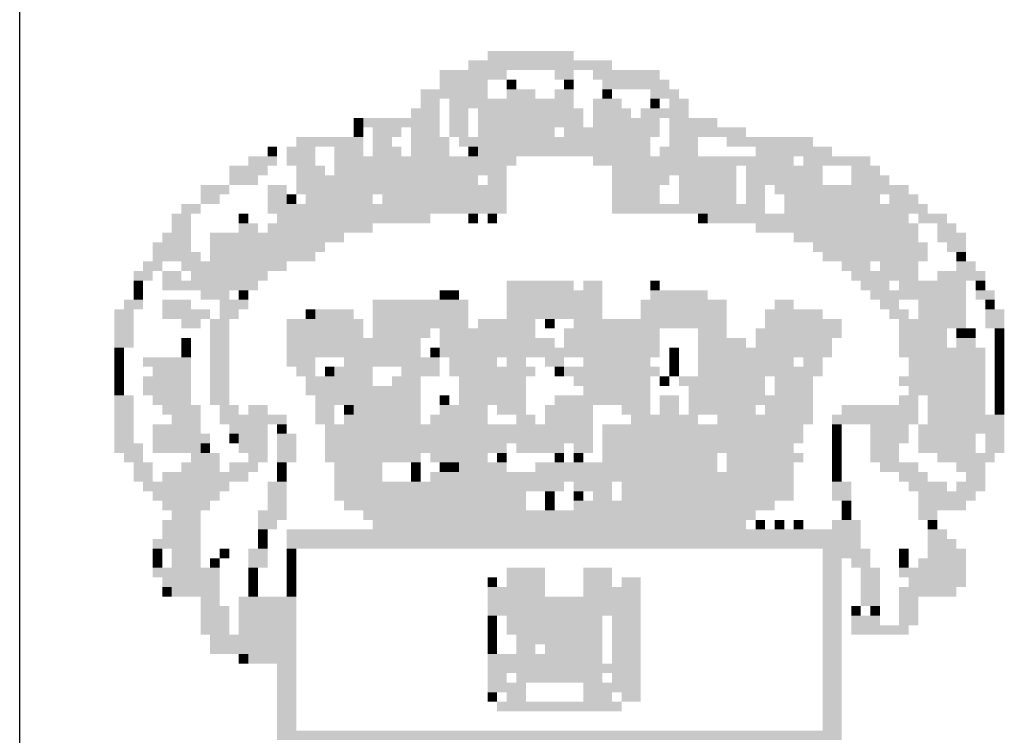
# Model space of a CAD drawing. Extents: x 90 to 1475, y 30 to 624.
# Drawn here: x 865 to 877, y 47 to 56 of the extents above; entities that cross this region are included whole.
import ezdxf

# ---------------------------------------------------------------- set-up
doc = ezdxf.new("R2010")
doc.units = 0
doc.header["$LTSCALE"] = 5
doc.linetypes.add('LIN0', pattern=[0])
doc.layers.add('_PERFIL', color=2, linetype='LIN0')
doc.layers.add('D-SELO-LING', color=41, linetype='CONTINUOUS')

msp = doc.modelspace()

# ---------------------------------------------------------------- linework, layer by layer
at = {"layer": '_PERFIL', "color": 40}
for points in [[(870.41372, 55.76331), (870.88188, 55.76331), (870.41372, 55.64627), (870.88188, 55.64627)], [(870.88188, 55.76331), (871.46707, 55.76332), (870.88188, 55.64627), (871.46708, 55.64628)], [(870.17964, 55.64627), (871.93523, 55.64628), (870.17964, 55.52923), (871.93523, 55.52924)], [(869.82852, 55.52923), (870.6478, 55.52923), (869.82852, 55.41219), (870.6478, 55.41219)], [(871.233, 55.52924), (871.46708, 55.52924), (871.233, 55.4122), (871.46708, 55.4122)], [(871.70116, 55.52924), (872.52043, 55.52924), (871.70116, 55.4122), (872.52043, 55.41221)], [(869.82852, 55.41219), (870.41372, 55.41219), (869.82852, 55.29515), (870.41372, 55.29515)], [(870.6478, 55.41219), (870.76484, 55.41219), (870.6478, 55.29515), (870.76484, 55.29515)], [(871.35004, 55.4122), (871.46708, 55.4122), (871.35004, 55.29516), (871.46708, 55.29516)], [(871.8182, 55.4122), (872.63747, 55.41221), (871.8182, 55.29516), (872.63747, 55.29517)], [(869.59444, 55.29515), (870.41372, 55.29515), (869.59444, 55.17811), (870.41372, 55.17811)], [(870.6478, 55.29515), (870.99892, 55.29516), (870.6478, 55.17811), (870.99892, 55.17812)], [(871.233, 55.29516), (871.46708, 55.29516), (871.233, 55.17812), (871.46708, 55.17812)], [(871.8182, 55.29516), (871.93524, 55.29516), (871.8182, 55.17812), (871.93524, 55.17812)], [(872.4034, 55.29516), (872.75451, 55.29517), (872.4034, 55.17812), (872.75452, 55.17813)], [(869.59444, 55.17811), (869.82852, 55.17811), (869.59444, 55.06107), (869.82852, 55.06107)], [(869.94556, 55.17811), (871.46708, 55.17812), (869.94556, 55.06107), (871.46708, 55.06108)], [(871.70116, 55.17812), (872.05228, 55.17812), (871.70116, 55.06108), (872.05228, 55.06108)], [(872.4034, 55.17812), (872.52044, 55.17813), (872.4034, 55.06109), (872.52044, 55.06109)], [(872.63748, 55.17813), (872.87155, 55.17813), (872.63748, 55.06109), (872.87156, 55.06109)], [(869.4774, 55.06107), (869.82852, 55.06107), (869.4774, 54.94403), (869.82852, 54.94403)], [(869.94556, 55.06107), (870.17964, 55.06107), (869.94556, 54.94403), (870.17964, 54.94403)], [(870.29668, 55.06107), (871.58412, 55.06108), (870.29668, 54.94403), (871.58412, 54.94404)], [(871.70116, 55.06108), (872.16932, 55.06108), (871.70116, 54.94404), (872.16932, 54.94404)], [(872.28636, 55.06108), (872.63748, 55.06109), (872.28636, 54.94404), (872.63748, 54.94405)], [(872.63748, 55.06109), (872.87156, 55.06109), (872.63748, 54.94405), (872.87156, 54.94405)], [(868.77517, 54.94402), (868.89221, 54.94402), (868.77517, 54.82698), (868.89221, 54.82698)], [(868.89221, 54.94402), (869.82852, 54.94403), (868.89221, 54.82698), (869.82852, 54.82699)], [(869.94556, 54.94403), (870.17964, 54.94403), (869.94556, 54.82699), (870.17964, 54.82699)], [(870.29668, 54.94403), (871.58412, 54.94404), (870.29668, 54.82699), (871.58412, 54.827)], [(871.70116, 54.94404), (872.52044, 54.94405), (871.70116, 54.827), (872.52044, 54.82701)], [(872.63748, 54.94405), (873.22268, 54.94405), (872.63748, 54.82701), (873.22268, 54.82701)], [(868.77517, 54.82698), (868.89221, 54.82698), (868.77517, 54.70994), (868.89221, 54.70994)], [(869.00925, 54.82698), (869.36037, 54.82699), (869.00925, 54.70995), (869.36037, 54.70995)], [(869.47741, 54.82699), (869.82852, 54.82699), (869.47741, 54.70995), (869.82853, 54.70995)], [(869.94556, 54.82699), (870.17964, 54.82699), (869.94556, 54.70995), (870.17964, 54.70995)], [(870.29668, 54.82699), (871.233, 54.827), (870.29668, 54.70995), (871.233, 54.70996)], [(871.35004, 54.827), (872.52044, 54.82701), (871.35004, 54.70996), (872.52044, 54.70997)], [(872.63748, 54.82701), (873.5738, 54.82701), (872.63748, 54.70997), (873.5738, 54.70997)], [(868.07293, 54.70994), (868.89221, 54.70994), (868.07293, 54.5929), (868.89221, 54.5929)], [(869.00925, 54.70995), (869.24333, 54.70995), (869.00925, 54.59291), (869.24333, 54.59291)], [(869.47741, 54.70995), (869.94556, 54.70995), (869.47741, 54.59291), (869.94557, 54.59291)], [(870.0626, 54.70995), (871.233, 54.70996), (870.06261, 54.59291), (871.233, 54.59292)], [(871.233, 54.70996), (872.4034, 54.70997), (871.233, 54.59292), (872.4034, 54.59293)], [(872.63748, 54.70997), (872.9886, 54.70997), (872.63748, 54.59293), (872.9886, 54.59293)], [(873.33972, 54.70997), (874.39307, 54.70998), (873.33972, 54.59293), (874.39307, 54.59294)], [(867.72181, 54.5929), (867.83885, 54.5929), (867.72181, 54.47586), (867.83885, 54.47586)], [(867.95589, 54.5929), (868.30701, 54.5929), (867.95589, 54.47586), (868.30701, 54.47586)], [(868.54109, 54.5929), (868.89221, 54.5929), (868.54109, 54.47586), (868.89221, 54.47587)], [(869.00925, 54.59291), (869.36037, 54.59291), (869.00925, 54.47587), (869.36037, 54.47587)], [(869.47741, 54.59291), (869.94557, 54.59291), (869.47741, 54.47587), (869.94557, 54.47587)], [(870.17965, 54.59291), (870.29668, 54.59291), (870.17965, 54.47587), (870.29669, 54.47587)], [(870.29668, 54.59291), (872.4034, 54.59293), (870.29669, 54.47587), (872.4034, 54.47589)], [(872.52044, 54.59293), (872.9886, 54.59293), (872.52044, 54.47589), (872.9886, 54.47589)], [(873.69084, 54.59293), (874.62715, 54.59294), (873.69084, 54.47589), (874.62715, 54.4759)], [(867.48773, 54.47586), (867.83885, 54.47586), (867.48773, 54.35882), (867.83885, 54.35882)], [(867.95589, 54.47586), (868.30701, 54.47586), (867.95589, 54.35882), (868.30701, 54.35882)], [(868.54109, 54.47586), (870.76484, 54.47588), (868.54109, 54.35882), (870.76485, 54.35884)], [(871.70116, 54.47588), (873.5738, 54.47589), (871.70116, 54.35884), (873.5738, 54.35885)], [(873.5738, 54.47589), (874.159, 54.4759), (873.5738, 54.35885), (874.159, 54.35886)], [(874.27604, 54.4759), (875.09531, 54.4759), (874.27604, 54.35886), (875.09531, 54.35886)], [(867.25365, 54.35882), (867.72181, 54.35882), (867.25365, 54.24178), (867.72181, 54.24178)], [(868.07293, 54.35882), (868.42405, 54.35882), (868.07293, 54.24178), (868.42405, 54.24178)], [(868.54109, 54.35882), (870.64781, 54.35884), (868.54109, 54.24178), (870.64781, 54.2418)], [(871.93524, 54.35884), (873.45676, 54.35885), (871.93524, 54.2418), (873.45676, 54.24181)], [(873.5738, 54.35885), (874.51012, 54.35886), (873.5738, 54.24181), (874.51012, 54.24182)], [(874.86123, 54.35886), (875.21235, 54.35886), (874.86124, 54.24182), (875.21235, 54.24182)], [(867.25365, 54.24178), (867.60477, 54.24178), (867.25366, 54.12474), (867.60477, 54.12474)], [(868.07293, 54.24178), (870.29669, 54.24179), (868.07293, 54.12474), (870.29669, 54.12475)], [(870.41373, 54.2418), (870.64781, 54.2418), (870.41373, 54.12476), (870.64781, 54.12476)], [(871.93524, 54.2418), (872.63748, 54.24181), (871.93524, 54.12476), (872.63748, 54.12477)], [(872.75452, 54.24181), (873.45676, 54.24181), (872.75452, 54.12477), (873.45676, 54.12477)], [(873.5738, 54.24181), (874.51012, 54.24182), (873.5738, 54.12477), (874.51012, 54.12478)], [(874.86124, 54.24182), (875.32939, 54.24183), (874.86124, 54.12478), (875.3294, 54.12479)], [(866.90254, 54.12473), (867.25366, 54.12474), (866.90254, 54.00769), (867.25366, 54.0077)], [(867.72181, 54.12474), (867.95589, 54.12474), (867.72181, 54.0077), (867.95589, 54.0077)], [(868.07293, 54.12474), (870.64781, 54.12476), (868.07293, 54.0077), (870.64781, 54.00772)], [(871.93524, 54.12476), (872.52044, 54.12477), (871.93524, 54.00773), (872.52044, 54.00773)], [(872.75452, 54.12477), (873.45676, 54.12477), (872.75452, 54.00773), (873.45676, 54.00773)], [(873.5738, 54.12477), (873.80788, 54.12478), (873.5738, 54.00774), (873.80788, 54.00774)], [(873.92492, 54.12478), (874.62716, 54.12478), (873.92492, 54.00774), (874.62716, 54.00774)], [(874.62716, 54.12478), (875.21236, 54.12479), (874.62716, 54.00774), (875.21236, 54.00775)], [(875.21236, 54.12479), (875.56347, 54.12479), (875.21236, 54.00775), (875.56348, 54.00775)], [(866.90254, 54.00769), (867.13662, 54.0077), (866.90254, 53.89065), (867.13662, 53.89066)], [(867.72181, 54.0077), (867.95589, 54.0077), (867.72182, 53.89066), (867.9559, 53.89066)], [(867.95589, 54.0077), (868.07293, 54.0077), (867.9559, 53.89066), (868.07293, 53.89066)], [(868.18997, 54.0077), (869.00925, 54.00771), (868.18997, 53.89066), (869.00925, 53.89067)], [(869.12629, 54.00771), (870.64781, 54.00772), (869.12629, 53.89067), (870.64781, 53.89068)], [(871.93524, 54.00773), (872.52044, 54.00773), (871.93525, 53.89069), (872.52044, 53.89069)], [(872.75452, 54.00773), (873.45676, 54.00773), (872.75452, 53.89069), (873.45676, 53.89069)], [(873.5738, 54.00774), (873.80788, 54.00774), (873.5738, 53.8907), (873.80788, 53.8907)], [(874.04196, 54.00774), (875.21236, 54.00775), (874.04196, 53.8907), (875.21236, 53.89071)], [(875.3294, 54.00775), (875.68052, 54.00775), (875.3294, 53.89071), (875.68052, 53.89071)], [(866.66846, 53.89065), (866.90254, 53.89065), (866.66846, 53.77361), (866.90254, 53.77361)], [(867.72182, 53.89066), (870.64781, 53.89068), (867.72182, 53.77362), (870.64781, 53.77364)], [(871.93525, 53.89069), (873.80788, 53.8907), (871.93525, 53.77365), (873.80788, 53.77366)], [(874.04196, 53.8907), (875.44644, 53.89071), (874.04196, 53.77366), (875.44644, 53.77367)], [(875.44644, 53.89071), (875.79756, 53.89071), (875.44644, 53.77367), (875.79756, 53.77367)], [(866.55142, 53.77361), (866.7855, 53.77361), (866.55142, 53.65657), (866.7855, 53.65657)], [(867.3707, 53.77362), (867.48774, 53.77362), (867.3707, 53.65658), (867.48774, 53.65658)], [(867.83886, 53.77362), (868.54109, 53.77362), (867.83886, 53.65658), (868.5411, 53.65658)], [(868.54109, 53.77362), (869.71149, 53.77363), (868.5411, 53.65658), (869.71149, 53.65659)], [(870.17965, 53.77363), (870.29669, 53.77364), (870.17965, 53.6566), (870.29669, 53.6566)], [(870.41373, 53.77364), (870.53077, 53.77364), (870.41373, 53.6566), (870.53077, 53.6566)], [(872.9886, 53.77365), (873.10564, 53.77365), (872.9886, 53.65661), (873.10564, 53.65661)], [(873.10564, 53.77365), (873.92492, 53.77366), (873.10564, 53.65661), (873.92492, 53.65662)], [(873.92492, 53.77366), (875.56348, 53.77367), (873.92492, 53.65662), (875.56348, 53.65663)], [(875.68052, 53.77367), (876.03164, 53.77367), (875.68052, 53.65663), (876.03164, 53.65663)], [(866.55142, 53.65657), (866.7855, 53.65657), (866.55142, 53.53953), (866.7855, 53.53953)], [(867.3707, 53.65658), (867.60478, 53.65658), (867.3707, 53.53954), (867.60478, 53.53954)], [(867.72182, 53.65658), (869.00925, 53.65659), (867.72182, 53.53954), (869.00925, 53.53955)], [(873.69084, 53.65662), (875.68052, 53.65663), (873.69084, 53.53958), (875.68052, 53.53959)], [(875.9146, 53.65663), (876.14868, 53.65663), (875.9146, 53.53959), (876.14868, 53.53959)], [(866.43438, 53.53953), (866.7855, 53.53953), (866.43438, 53.42249), (866.7855, 53.42249)], [(867.01958, 53.53954), (868.65814, 53.53955), (867.01958, 53.4225), (868.65814, 53.42251)], [(874.159, 53.53958), (875.68052, 53.53959), (874.159, 53.42254), (875.68052, 53.42255)], [(875.9146, 53.53959), (876.26572, 53.53959), (875.9146, 53.42255), (876.26572, 53.42255)], [(866.31734, 53.42249), (866.7855, 53.42249), (866.31734, 53.30545), (866.7855, 53.30545)], [(867.01958, 53.4225), (868.42406, 53.4225), (867.01958, 53.30546), (868.42406, 53.30547)], [(874.39308, 53.42254), (875.79756, 53.42255), (874.39308, 53.3055), (875.79756, 53.30551)], [(876.03164, 53.42255), (876.26572, 53.42255), (876.03164, 53.30551), (876.26572, 53.30551)], [(866.31734, 53.30545), (866.90254, 53.30546), (866.31734, 53.18841), (866.90254, 53.18842)], [(867.01958, 53.30546), (868.30702, 53.30546), (867.01958, 53.18842), (868.30702, 53.18842)], [(874.51012, 53.3055), (875.09532, 53.30551), (874.51012, 53.18846), (875.09532, 53.18847)], [(875.09532, 53.30551), (875.79756, 53.30551), (875.09532, 53.18847), (875.79756, 53.18847)], [(876.14868, 53.30551), (876.26572, 53.30551), (876.14868, 53.18847), (876.26572, 53.18847)], [(866.2003, 53.18841), (866.43438, 53.18841), (866.2003, 53.07137), (866.43438, 53.07137)], [(866.66846, 53.18841), (867.9559, 53.18842), (866.66846, 53.07137), (867.9559, 53.07138)], [(874.7442, 53.18846), (875.09532, 53.18847), (874.7442, 53.07142), (875.09532, 53.07143)], [(875.21236, 53.18847), (875.68052, 53.18847), (875.21236, 53.07143), (875.68052, 53.07143)], [(876.14868, 53.18847), (876.38276, 53.18847), (876.14868, 53.07143), (876.38276, 53.07143)], [(866.08326, 53.07137), (866.31734, 53.07137), (866.08327, 52.95433), (866.31734, 52.95433)], [(866.43438, 53.07137), (866.66846, 53.07137), (866.43438, 52.95433), (866.66846, 52.95434)], [(866.7855, 53.07138), (867.48774, 53.07138), (866.7855, 52.95434), (867.48774, 52.95434)], [(867.48774, 53.07138), (867.72182, 53.07138), (867.48774, 52.95434), (867.72182, 52.95434)], [(874.86124, 53.07143), (875.68052, 53.07143), (874.86124, 52.95439), (875.68052, 52.95439)], [(875.9146, 53.07143), (876.4998, 53.07144), (875.9146, 52.95439), (876.4998, 52.9544)], [(866.08327, 52.95433), (866.20031, 52.95433), (866.08327, 52.83729), (866.20031, 52.83729)], [(866.43438, 52.95433), (867.25366, 52.95434), (866.43439, 52.83729), (867.25366, 52.8373)], [(867.25366, 52.95434), (867.60478, 52.95434), (867.25366, 52.8373), (867.60478, 52.8373)], [(870.64781, 52.95436), (871.11597, 52.95436), (870.64781, 52.83732), (871.11597, 52.83732)], [(871.11597, 52.95436), (871.46709, 52.95436), (871.11597, 52.83732), (871.46709, 52.83733)], [(871.58413, 52.95437), (871.81821, 52.95437), (871.58413, 52.83733), (871.81821, 52.83733)], [(872.40341, 52.95437), (872.52045, 52.95437), (872.40341, 52.83733), (872.52045, 52.83733)], [(874.97828, 52.95439), (875.3294, 52.95439), (874.97828, 52.83735), (875.3294, 52.83735)], [(875.44644, 52.95439), (876.26572, 52.95439), (875.44644, 52.83735), (876.26572, 52.83735)], [(876.38276, 52.9544), (876.4998, 52.9544), (876.38276, 52.83736), (876.4998, 52.83736)], [(866.08327, 52.83729), (866.20031, 52.83729), (866.08327, 52.72025), (866.20031, 52.72025)], [(866.90254, 52.8373), (867.25366, 52.8373), (866.90254, 52.72026), (867.25366, 52.72026)], [(867.3707, 52.8373), (867.48774, 52.8373), (867.3707, 52.72026), (867.48774, 52.72026)], [(869.82854, 52.83731), (869.94558, 52.83732), (869.82854, 52.72028), (869.94558, 52.72028)], [(869.94558, 52.83732), (870.06262, 52.83732), (869.94558, 52.72028), (870.06262, 52.72028)], [(870.64781, 52.83732), (871.81821, 52.83733), (870.64782, 52.72028), (871.81821, 52.72029)], [(872.40341, 52.83733), (873.10565, 52.83734), (872.40341, 52.72029), (873.10565, 52.7203)], [(875.09532, 52.83735), (876.26572, 52.83735), (875.09532, 52.72031), (876.26572, 52.72032)], [(876.38276, 52.83736), (876.61684, 52.83736), (876.38276, 52.72032), (876.61684, 52.72032)], [(865.96623, 52.72025), (866.20031, 52.72025), (865.96623, 52.60321), (866.20031, 52.60321)], [(866.43439, 52.72025), (866.78551, 52.72026), (866.43439, 52.60321), (866.78551, 52.60322)], [(867.13662, 52.72026), (867.48774, 52.72026), (867.13663, 52.60322), (867.48774, 52.60322)], [(869.00926, 52.72027), (870.17966, 52.72028), (869.00926, 52.60323), (870.17966, 52.60324)], [(870.64782, 52.72028), (871.81821, 52.72029), (870.64782, 52.60324), (871.81821, 52.60325)], [(872.28637, 52.72029), (873.33973, 52.7203), (872.28637, 52.60325), (873.33973, 52.60326)], [(873.92493, 52.7203), (874.15901, 52.7203), (873.92493, 52.60326), (874.15901, 52.60326)], [(875.21236, 52.72031), (875.44644, 52.72031), (875.21236, 52.60327), (875.44644, 52.60327)], [(875.68052, 52.72031), (876.26572, 52.72032), (875.68052, 52.60327), (876.26572, 52.60328)], [(876.4998, 52.72032), (876.61684, 52.72032), (876.4998, 52.60328), (876.61684, 52.60328)], [(865.84919, 52.60321), (866.08327, 52.60321), (865.84919, 52.48617), (866.08327, 52.48617)], [(866.43439, 52.60321), (867.01959, 52.60322), (866.43439, 52.48617), (867.01959, 52.48618)], [(867.13663, 52.60322), (867.3707, 52.60322), (867.13663, 52.48618), (867.37071, 52.48618)], [(868.18998, 52.60323), (868.30702, 52.60323), (868.18998, 52.48619), (868.30702, 52.48619)], [(868.30702, 52.60323), (868.77518, 52.60323), (868.30702, 52.48619), (868.77518, 52.48619)], [(869.00926, 52.60323), (870.17966, 52.60324), (869.00926, 52.48619), (870.17966, 52.4862)], [(870.64782, 52.60324), (871.81821, 52.60325), (870.64782, 52.4862), (871.81821, 52.48621)], [(872.28637, 52.60325), (873.33973, 52.60326), (872.28637, 52.48621), (873.33973, 52.48622)], [(873.80789, 52.60326), (874.51013, 52.60326), (873.80789, 52.48622), (874.51013, 52.48622)], [(875.3294, 52.60327), (875.56348, 52.60327), (875.32941, 52.48623), (875.56348, 52.48623)], [(875.68052, 52.60327), (876.26572, 52.60328), (875.68052, 52.48623), (876.26572, 52.48624)], [(876.4998, 52.60328), (876.73388, 52.60328), (876.4998, 52.48624), (876.73388, 52.48624)], [(865.84919, 52.48617), (866.08327, 52.48617), (865.84919, 52.36913), (866.08327, 52.36913)], [(866.66847, 52.48618), (866.90255, 52.48618), (866.66847, 52.36914), (866.90255, 52.36914)], [(867.01959, 52.48618), (867.25367, 52.48618), (867.01959, 52.36914), (867.25367, 52.36914)], [(867.9559, 52.48618), (868.89222, 52.48619), (867.9559, 52.36914), (868.89222, 52.36915)], [(869.00926, 52.48619), (870.17966, 52.4862), (869.00926, 52.36915), (870.17966, 52.36916)], [(870.2967, 52.4862), (870.99894, 52.4862), (870.2967, 52.36916), (870.99894, 52.36916)], [(871.11598, 52.4862), (871.23302, 52.4862), (871.11598, 52.36916), (871.23302, 52.36916)], [(871.46709, 52.48621), (873.33973, 52.48622), (871.4671, 52.36917), (873.33973, 52.36918)], [(873.80789, 52.48622), (874.74421, 52.48623), (873.80789, 52.36918), (874.74421, 52.36919)], [(875.44645, 52.48623), (876.26572, 52.48624), (875.44645, 52.36919), (876.26572, 52.3692)], [(876.4998, 52.48624), (876.73388, 52.48624), (876.4998, 52.3692), (876.73388, 52.3692)], [(865.84919, 52.36913), (866.08327, 52.36913), (865.84919, 52.25209), (866.08327, 52.25209)], [(867.01959, 52.36914), (867.25367, 52.36914), (867.01959, 52.2521), (867.25367, 52.2521)], [(867.9559, 52.36914), (868.89222, 52.36915), (867.95591, 52.2521), (868.89222, 52.25211)], [(869.00926, 52.36915), (869.7115, 52.36916), (869.00926, 52.25211), (869.7115, 52.25212)], [(869.82854, 52.36916), (870.99894, 52.36916), (869.82854, 52.25212), (870.99894, 52.25212)], [(871.35006, 52.36917), (872.52045, 52.36917), (871.35006, 52.25213), (872.52045, 52.25213)], [(872.98861, 52.36918), (873.33973, 52.36918), (872.98861, 52.25214), (873.33973, 52.25214)], [(873.69085, 52.36918), (874.74421, 52.36919), (873.69085, 52.25214), (874.74421, 52.25215)], [(875.44645, 52.36919), (876.03164, 52.36919), (875.44645, 52.25215), (876.03165, 52.25215)], [(876.14868, 52.3692), (876.26572, 52.3692), (876.14868, 52.25216), (876.26572, 52.25216)], [(876.26572, 52.3692), (876.38276, 52.3692), (876.26572, 52.25216), (876.38276, 52.25216)], [(876.61684, 52.3692), (876.73388, 52.3692), (876.61684, 52.25216), (876.73388, 52.25216)], [(865.84919, 52.25209), (866.08327, 52.25209), (865.84919, 52.13505), (866.08327, 52.13505)], [(866.66847, 52.2521), (866.78551, 52.2521), (866.66847, 52.13506), (866.78551, 52.13506)], [(867.01959, 52.2521), (867.25367, 52.2521), (867.01959, 52.13506), (867.25367, 52.13506)], [(867.95591, 52.2521), (869.00926, 52.25211), (867.95591, 52.13507), (869.00926, 52.13507)], [(869.00926, 52.25211), (869.59446, 52.25211), (869.00926, 52.13507), (869.59446, 52.13508)], [(869.82854, 52.25212), (871.23302, 52.25213), (869.82854, 52.13508), (871.23302, 52.13509)], [(871.35006, 52.25213), (872.52045, 52.25213), (871.35006, 52.13509), (872.52045, 52.13509)], [(872.98861, 52.25214), (873.57381, 52.25214), (872.98861, 52.1351), (873.57381, 52.1351)], [(873.69085, 52.25214), (874.62717, 52.25215), (873.69085, 52.1351), (874.62717, 52.13511)], [(875.44645, 52.25215), (876.03165, 52.25215), (875.44645, 52.13511), (876.03165, 52.13512)], [(876.14868, 52.25216), (876.38276, 52.25216), (876.14869, 52.13512), (876.38276, 52.13512)], [(876.61684, 52.25216), (876.73388, 52.25216), (876.61684, 52.13512), (876.73388, 52.13512)], [(865.84919, 52.13505), (865.96623, 52.13505), (865.84919, 52.01801), (865.96623, 52.01801)], [(866.66847, 52.13506), (866.78551, 52.13506), (866.66847, 52.01802), (866.78551, 52.01802)], [(867.01959, 52.13506), (867.25367, 52.13506), (867.01959, 52.01802), (867.25367, 52.01802)], [(867.95591, 52.13507), (869.59446, 52.13508), (867.95591, 52.01803), (869.59446, 52.01804)], [(869.7115, 52.13508), (869.82854, 52.13508), (869.7115, 52.01804), (869.82854, 52.01804)], [(869.82854, 52.13508), (870.41374, 52.13508), (869.82854, 52.01804), (870.41374, 52.01804)], [(870.41374, 52.13508), (872.52045, 52.13509), (870.41374, 52.01804), (872.52046, 52.01805)], [(872.63749, 52.13509), (872.75453, 52.13509), (872.63749, 52.01805), (872.75453, 52.01806)], [(872.98861, 52.1351), (874.62717, 52.13511), (872.98861, 52.01806), (874.62717, 52.01807)], [(875.44645, 52.13511), (876.4998, 52.13512), (875.44645, 52.01807), (876.49981, 52.01808)], [(876.61684, 52.13512), (876.73388, 52.13512), (876.61685, 52.01808), (876.73388, 52.01808)], [(865.84919, 52.01801), (865.96623, 52.01801), (865.84919, 51.90097), (865.96623, 51.90097)], [(866.20031, 52.01801), (866.78551, 52.01802), (866.20031, 51.90097), (866.78551, 51.90098)], [(867.01959, 52.01802), (867.25367, 52.01802), (867.01959, 51.90098), (867.25367, 51.90098)], [(867.95591, 52.01803), (868.30703, 52.01803), (867.95591, 51.90099), (868.30703, 51.90099)], [(868.65814, 52.01803), (869.82854, 52.01804), (868.65815, 51.90099), (869.82854, 51.901)], [(869.94558, 52.01804), (870.2967, 52.01804), (869.94558, 51.901), (870.2967, 51.901)], [(870.2967, 52.01804), (870.53078, 52.01804), (870.2967, 51.901), (870.53078, 51.901)], [(870.64782, 52.01804), (870.8819, 52.01804), (870.64782, 51.901), (870.8819, 51.901)], [(871.11598, 52.01804), (871.35006, 52.01805), (871.11598, 51.90101), (871.35006, 51.90101)], [(871.58414, 52.01805), (871.81822, 52.01805), (871.58414, 51.90101), (871.81822, 51.90101)], [(871.81822, 52.01805), (872.40342, 52.01805), (871.81822, 51.90101), (872.40342, 51.90101)], [(872.63749, 52.01805), (872.75453, 52.01806), (872.6375, 51.90101), (872.75454, 51.90102)], [(872.98861, 52.01806), (874.15901, 52.01806), (872.98861, 51.90102), (874.15901, 51.90102)], [(874.27605, 52.01806), (874.51013, 52.01807), (874.27605, 51.90102), (874.51013, 51.90103)], [(875.56349, 52.01807), (876.49981, 52.01808), (875.56349, 51.90103), (876.49981, 51.90104)], [(876.61685, 52.01808), (876.73388, 52.01808), (876.61685, 51.90104), (876.73389, 51.90104)], [(865.84919, 51.90097), (865.96623, 51.90097), (865.84919, 51.78393), (865.96623, 51.78393)], [(866.31735, 51.90098), (866.78551, 51.90098), (866.31735, 51.78394), (866.78551, 51.78394)], [(867.01959, 51.90098), (867.25367, 51.90098), (867.01959, 51.78394), (867.25367, 51.78394)], [(868.07295, 51.90099), (868.30703, 51.90099), (868.07295, 51.78395), (868.30703, 51.78395)], [(868.42407, 51.90099), (868.54111, 51.90099), (868.42407, 51.78395), (868.54111, 51.78395)], [(868.54111, 51.90099), (869.00926, 51.90099), (868.54111, 51.78395), (869.00927, 51.78395)], [(869.36038, 51.90099), (869.82854, 51.901), (869.36038, 51.78395), (869.82854, 51.78396)], [(869.94558, 51.901), (870.99894, 51.901), (869.94558, 51.78396), (870.99894, 51.78396)], [(871.23302, 51.90101), (871.35006, 51.90101), (871.23302, 51.78397), (871.35006, 51.78397)], [(871.35006, 51.90101), (872.52046, 51.90101), (871.35006, 51.78397), (872.52046, 51.78397)], [(872.6375, 51.90101), (872.75454, 51.90102), (872.6375, 51.78397), (872.75454, 51.78398)], [(872.98861, 51.90102), (874.51013, 51.90103), (872.98862, 51.78398), (874.51013, 51.78399)], [(875.56349, 51.90103), (876.49981, 51.90104), (875.56349, 51.78399), (876.49981, 51.784)], [(876.61685, 51.90104), (876.73389, 51.90104), (876.61685, 51.784), (876.73389, 51.784)], [(865.84919, 51.78393), (865.96623, 51.78393), (865.84919, 51.66689), (865.96623, 51.66689)], [(865.84919, 51.66689), (865.96623, 51.66689), (865.84919, 51.54985), (865.96623, 51.54985)], [(866.20031, 51.78394), (866.78551, 51.78394), (866.20031, 51.6669), (866.78551, 51.6669)], [(866.20031, 51.6669), (866.78551, 51.6669), (866.20031, 51.54986), (866.78551, 51.54986)], [(867.01959, 51.78394), (867.25367, 51.78394), (867.01959, 51.6669), (867.25367, 51.6669)], [(867.01959, 51.6669), (867.25367, 51.6669), (867.01959, 51.54986), (867.25367, 51.54986)], [(868.18999, 51.78395), (869.00927, 51.78395), (868.18999, 51.66691), (869.00927, 51.66691)], [(868.18999, 51.66691), (869.59446, 51.66692), (868.18999, 51.54987), (869.59447, 51.54988)], [(869.24334, 51.78395), (869.59446, 51.78396), (869.24335, 51.66691), (869.59446, 51.66692)], [(870.06262, 51.78396), (870.8819, 51.78396), (870.06262, 51.66692), (870.8819, 51.66692)], [(870.06262, 51.66692), (870.41374, 51.66692), (870.06262, 51.54988), (870.41374, 51.54988)], [(870.41374, 51.66692), (870.8819, 51.66692), (870.41374, 51.54988), (870.8819, 51.54988)], [(871.4671, 51.78397), (872.40342, 51.78397), (871.4671, 51.66693), (872.40342, 51.66693)], [(871.58414, 51.66693), (872.40342, 51.66693), (871.58414, 51.54989), (872.40342, 51.54989)], [(872.52046, 51.78397), (872.6375, 51.78397), (872.52046, 51.66693), (872.6375, 51.66694)], [(872.75454, 51.78398), (873.80789, 51.78398), (872.75454, 51.66694), (873.80789, 51.66694)], [(872.87158, 51.66694), (873.80789, 51.66694), (872.87158, 51.5499), (873.80789, 51.5499)], [(873.92493, 51.78398), (874.39309, 51.78399), (873.92493, 51.66694), (874.39309, 51.66695)], [(873.92493, 51.66694), (874.39309, 51.66695), (873.92493, 51.5499), (874.39309, 51.54991)], [(875.44645, 51.78399), (876.49981, 51.784), (875.44645, 51.66695), (876.49981, 51.66696)], [(875.56349, 51.66695), (876.49981, 51.66696), (875.56349, 51.54991), (876.49981, 51.54992)], [(876.61685, 51.784), (876.73389, 51.784), (876.61685, 51.66696), (876.73389, 51.66696)], [(876.61685, 51.66696), (876.73389, 51.66696), (876.61685, 51.54992), (876.73389, 51.54992)], [(865.84919, 51.54985), (866.08327, 51.54985), (865.8492, 51.43281), (866.08327, 51.43282)], [(866.31735, 51.54986), (866.78551, 51.54986), (866.31735, 51.43282), (866.78551, 51.43282)], [(867.01959, 51.54986), (867.25367, 51.54986), (867.01959, 51.43282), (867.25367, 51.43282)], [(868.30703, 51.54987), (869.36039, 51.54988), (868.30703, 51.43283), (869.36039, 51.43284)], [(869.36039, 51.54988), (869.59447, 51.54988), (869.36039, 51.43284), (869.59447, 51.43284)], [(869.82854, 51.54988), (869.94558, 51.54988), (869.82855, 51.43284), (869.94559, 51.43284)], [(870.06262, 51.54988), (870.8819, 51.54988), (870.06262, 51.43284), (870.8819, 51.43284)], [(871.23302, 51.54989), (872.40342, 51.54989), (871.23302, 51.43285), (872.40342, 51.43285)], [(872.52046, 51.54989), (872.75454, 51.5499), (872.52046, 51.43286), (872.75454, 51.43286)], [(872.87158, 51.5499), (873.80789, 51.5499), (872.87158, 51.43286), (873.8079, 51.43286)], [(873.80789, 51.5499), (874.39309, 51.54991), (873.8079, 51.43286), (874.39309, 51.43287)], [(875.44645, 51.54991), (875.68053, 51.54991), (875.44645, 51.43287), (875.68053, 51.43287)], [(875.79757, 51.54992), (876.49981, 51.54992), (875.79757, 51.43288), (876.49981, 51.43288)], [(876.61685, 51.54992), (876.73389, 51.54992), (876.61685, 51.43288), (876.73389, 51.43288)], [(865.8492, 51.43281), (866.08327, 51.43282), (865.8492, 51.31577), (866.08328, 51.31578)], [(866.43439, 51.43282), (866.90255, 51.43282), (866.43439, 51.31578), (866.90255, 51.31578)], [(867.13663, 51.43282), (867.37071, 51.43282), (867.13663, 51.31578), (867.37071, 51.31578)], [(867.48775, 51.43282), (867.72183, 51.43283), (867.48775, 51.31578), (867.72183, 51.31579)], [(868.30703, 51.43283), (868.54111, 51.43283), (868.30703, 51.31579), (868.54111, 51.31579)], [(868.65815, 51.43283), (868.77519, 51.43283), (868.65815, 51.31579), (868.77519, 51.31579)], [(868.77519, 51.43283), (869.59447, 51.43284), (868.77519, 51.31579), (869.59447, 51.3158)], [(869.82855, 51.43284), (870.41374, 51.43284), (869.82855, 51.3158), (870.41374, 51.3158)], [(870.53078, 51.43284), (870.8819, 51.43284), (870.53078, 51.3158), (870.8819, 51.31581)], [(871.11598, 51.43285), (871.70118, 51.43285), (871.11598, 51.31581), (871.70118, 51.31581)], [(872.0523, 51.43285), (872.40342, 51.43285), (872.0523, 51.31581), (872.40342, 51.31581)], [(872.52046, 51.43286), (872.75454, 51.43286), (872.52046, 51.31582), (872.75454, 51.31582)], [(872.87158, 51.43286), (873.69086, 51.43286), (872.87158, 51.31582), (873.69086, 51.31582)], [(873.8079, 51.43286), (874.39309, 51.43287), (873.8079, 51.31582), (874.39309, 51.31583)], [(874.74421, 51.43287), (875.68053, 51.43287), (874.74421, 51.31583), (875.68053, 51.31583)], [(875.79757, 51.43288), (876.49981, 51.43288), (875.79757, 51.31584), (876.49981, 51.31584)], [(876.61685, 51.43288), (876.73389, 51.43288), (876.61685, 51.31584), (876.73389, 51.31584)], [(865.8492, 51.31577), (866.08328, 51.31578), (865.8492, 51.19873), (866.08328, 51.19874)], [(866.55143, 51.31578), (866.90255, 51.31578), (866.55144, 51.19874), (866.90255, 51.19874)], [(867.13663, 51.31578), (867.95591, 51.31579), (867.13663, 51.19874), (867.95591, 51.19875)], [(868.30703, 51.31579), (868.54111, 51.31579), (868.30703, 51.19875), (868.54111, 51.19875)], [(868.65815, 51.31579), (868.89223, 51.31579), (868.65815, 51.19875), (868.89223, 51.19875)], [(868.89223, 51.31579), (869.59447, 51.3158), (868.89223, 51.19875), (869.59447, 51.19876)], [(869.71151, 51.3158), (870.41374, 51.3158), (869.71151, 51.19876), (870.41375, 51.19876)], [(870.76486, 51.3158), (870.99894, 51.31581), (870.76486, 51.19876), (870.99894, 51.19877)], [(871.11598, 51.31581), (871.70118, 51.31581), (871.11598, 51.19877), (871.70118, 51.19877)], [(872.16934, 51.31581), (872.40342, 51.31581), (872.16934, 51.19877), (872.40342, 51.19877)], [(872.40342, 51.31581), (872.98862, 51.31582), (872.40342, 51.19877), (872.98862, 51.19878)], [(873.2227, 51.31582), (874.39309, 51.31583), (873.2227, 51.19878), (874.3931, 51.19879)], [(874.62717, 51.31583), (875.68053, 51.31583), (874.62718, 51.19879), (875.68053, 51.1988)], [(875.79757, 51.31584), (876.49981, 51.31584), (875.79757, 51.1988), (876.49981, 51.1988)], [(876.49981, 51.31584), (876.73389, 51.31584), (876.49981, 51.1988), (876.73389, 51.1988)], [(865.8492, 51.19873), (866.08328, 51.19874), (865.8492, 51.08169), (866.08328, 51.0817)], [(866.31736, 51.19874), (866.90255, 51.19874), (866.31736, 51.0817), (866.90256, 51.0817)], [(867.25367, 51.19874), (867.72183, 51.19875), (867.25367, 51.0817), (867.72183, 51.08171)], [(867.83887, 51.19875), (867.95591, 51.19875), (867.83887, 51.08171), (867.95591, 51.08171)], [(868.42407, 51.19875), (871.70118, 51.19877), (868.42407, 51.08171), (871.70118, 51.08173)], [(871.81822, 51.19877), (874.27606, 51.19879), (871.81822, 51.08173), (874.27606, 51.08175)], [(874.62718, 51.19879), (874.74421, 51.19879), (874.62718, 51.08175), (874.74422, 51.08175)], [(875.09533, 51.19879), (875.56349, 51.19879), (875.09533, 51.08175), (875.56349, 51.08175)], [(875.68053, 51.1988), (876.73389, 51.1988), (875.68053, 51.08176), (876.73389, 51.08176)], [(865.8492, 51.08169), (866.08328, 51.0817), (865.8492, 50.96465), (866.08328, 50.96466)], [(866.31736, 51.0817), (867.01959, 51.0817), (866.31736, 50.96466), (867.0196, 50.96466)], [(867.25367, 51.0817), (867.37071, 51.0817), (867.25367, 50.96466), (867.37071, 50.96466)], [(867.37071, 51.0817), (867.72183, 51.08171), (867.37071, 50.96466), (867.72183, 50.96467)], [(867.83887, 51.08171), (868.07295, 51.08171), (867.83887, 50.96467), (868.07295, 50.96467)], [(868.42407, 51.08171), (871.70118, 51.08173), (868.42407, 50.96467), (871.70118, 50.96469)], [(871.81822, 51.08173), (874.27606, 51.08175), (871.81822, 50.96469), (874.27606, 50.96471)], [(874.62718, 51.08175), (874.74422, 51.08175), (874.62718, 50.96471), (874.74422, 50.96471)], [(875.09533, 51.08175), (875.56349, 51.08175), (875.09534, 50.96471), (875.56349, 50.96472)], [(875.68053, 51.08176), (876.38277, 51.08176), (875.68053, 50.96472), (876.38277, 50.96472)], [(876.49981, 51.08176), (876.73389, 51.08176), (876.49981, 50.96472), (876.73389, 50.96472)], [(865.8492, 50.96465), (866.20032, 50.96466), (865.8492, 50.84762), (866.20032, 50.84762)], [(866.31736, 50.96466), (866.90256, 50.96466), (866.31736, 50.84762), (866.90256, 50.84762)], [(866.90256, 50.96466), (867.0196, 50.96466), (866.90256, 50.84762), (867.0196, 50.84762)], [(867.37071, 50.96466), (867.72183, 50.96467), (867.37072, 50.84762), (867.72183, 50.84763)], [(867.83887, 50.96467), (868.07295, 50.96467), (867.83887, 50.84763), (868.07295, 50.84763)], [(868.42407, 50.96467), (870.64783, 50.96468), (868.42407, 50.84763), (870.64783, 50.84764)], [(870.76487, 50.96469), (871.11599, 50.96469), (870.76487, 50.84765), (871.11599, 50.84765)], [(871.11599, 50.96469), (871.35006, 50.96469), (871.11599, 50.84765), (871.35007, 50.84765)], [(871.4671, 50.96469), (871.70118, 50.96469), (871.46711, 50.84765), (871.70118, 50.84765)], [(871.81822, 50.96469), (874.15902, 50.96471), (871.81822, 50.84765), (874.15902, 50.84767)], [(874.62718, 50.96471), (874.74422, 50.96471), (874.62718, 50.84767), (874.74422, 50.84767)], [(875.09534, 50.96471), (875.44645, 50.96471), (875.09534, 50.84767), (875.44646, 50.84767)], [(875.68053, 50.96472), (876.38277, 50.96472), (875.68053, 50.84768), (876.38277, 50.84768)], [(876.49981, 50.96472), (876.73389, 50.96472), (876.49981, 50.84768), (876.73389, 50.84768)], [(865.96624, 50.84762), (866.20032, 50.84762), (865.96624, 50.73058), (866.20032, 50.73058)], [(866.78552, 50.84762), (867.13664, 50.84762), (866.78552, 50.73058), (867.13664, 50.73058)], [(867.48776, 50.84763), (867.72183, 50.84763), (867.48776, 50.73059), (867.72184, 50.73059)], [(867.83887, 50.84763), (868.07295, 50.84763), (867.83887, 50.73059), (868.07295, 50.73059)], [(868.42407, 50.84763), (869.59447, 50.84764), (868.42407, 50.73059), (869.59447, 50.7306)], [(869.71151, 50.84764), (870.06263, 50.84764), (869.71151, 50.7306), (870.06263, 50.7306)], [(870.06263, 50.84764), (870.41375, 50.84764), (870.06263, 50.7306), (870.41375, 50.7306)], [(870.53079, 50.84764), (870.64783, 50.84764), (870.53079, 50.7306), (870.64783, 50.73061)], [(871.23303, 50.84765), (871.35007, 50.84765), (871.23303, 50.73061), (871.35007, 50.73061)], [(871.46711, 50.84765), (871.58414, 50.84765), (871.46711, 50.73061), (871.58415, 50.73061)], [(871.81822, 50.84765), (873.2227, 50.84766), (871.81822, 50.73061), (873.2227, 50.73062)], [(873.33974, 50.84766), (874.27606, 50.84767), (873.33974, 50.73062), (874.27606, 50.73063)], [(874.62718, 50.84767), (874.74422, 50.84767), (874.62718, 50.73063), (874.74422, 50.73063)], [(875.09534, 50.84767), (875.44646, 50.84767), (875.09534, 50.73063), (875.44646, 50.73063)], [(875.91461, 50.84768), (876.61685, 50.84768), (875.91461, 50.73064), (876.61685, 50.73064)], [(866.08328, 50.73058), (866.31736, 50.73058), (866.08328, 50.61354), (866.31736, 50.61354)], [(866.66848, 50.73058), (867.13664, 50.73058), (866.66848, 50.61354), (867.13664, 50.61354)], [(867.25368, 50.73058), (867.6048, 50.73059), (867.25368, 50.61354), (867.6048, 50.61355)], [(867.83887, 50.73059), (867.95591, 50.73059), (867.83888, 50.61355), (867.95592, 50.61355)], [(868.54111, 50.73059), (869.12631, 50.7306), (868.54111, 50.61355), (869.12631, 50.61356)], [(869.47743, 50.7306), (869.59447, 50.7306), (869.47743, 50.61356), (869.59447, 50.61356)], [(869.82855, 50.7306), (869.94559, 50.7306), (869.82855, 50.61356), (869.94559, 50.61356)], [(869.94559, 50.7306), (870.06263, 50.7306), (869.94559, 50.61356), (870.06263, 50.61356)], [(870.06263, 50.7306), (870.64783, 50.73061), (870.06263, 50.61356), (870.64783, 50.61357)], [(870.99895, 50.73061), (873.2227, 50.73062), (870.99895, 50.61357), (873.2227, 50.61358)], [(873.33974, 50.73062), (873.57382, 50.73062), (873.33974, 50.61358), (873.57382, 50.61358)], [(873.57382, 50.73062), (874.15902, 50.73063), (873.57382, 50.61358), (874.15902, 50.61359)], [(874.62718, 50.73063), (874.74422, 50.73063), (874.62718, 50.61359), (874.74422, 50.61359)], [(875.21238, 50.73063), (875.68054, 50.73064), (875.21238, 50.61359), (875.68054, 50.6136)], [(876.14869, 50.73064), (876.49981, 50.73064), (876.14869, 50.6136), (876.49981, 50.6136)], [(866.08328, 50.61354), (866.31736, 50.61354), (866.08328, 50.4965), (866.31736, 50.4965)], [(866.4344, 50.61354), (867.48776, 50.61355), (866.4344, 50.4965), (867.48776, 50.49651)], [(867.83888, 50.61355), (867.95592, 50.61355), (867.83888, 50.49651), (867.95592, 50.49651)], [(868.54111, 50.61355), (869.12631, 50.61356), (868.54111, 50.49651), (869.12631, 50.49652)], [(869.47743, 50.61356), (869.59447, 50.61356), (869.47743, 50.49652), (869.59447, 50.49652)], [(869.71151, 50.61356), (873.57382, 50.61358), (869.71151, 50.49652), (873.57382, 50.49654)], [(873.57382, 50.61358), (874.15902, 50.61359), (873.57382, 50.49654), (874.15902, 50.49655)], [(874.62718, 50.61359), (874.74422, 50.61359), (874.62718, 50.49655), (874.74422, 50.49655)], [(875.44646, 50.6136), (875.79758, 50.6136), (875.44646, 50.49656), (875.79758, 50.49656)], [(876.26573, 50.6136), (876.49981, 50.6136), (876.26574, 50.49656), (876.49981, 50.49656)], [(866.20032, 50.4965), (867.25368, 50.4965), (866.20032, 50.37946), (867.25368, 50.37947)], [(867.72184, 50.49651), (867.95592, 50.49651), (867.72184, 50.37947), (867.95592, 50.37947)], [(868.54111, 50.49651), (871.35007, 50.49653), (868.54112, 50.37947), (871.35007, 50.37949)], [(871.46711, 50.49653), (871.70119, 50.49653), (871.46711, 50.37949), (871.70119, 50.37949)], [(871.70119, 50.49653), (871.93527, 50.49653), (871.70119, 50.37949), (871.93527, 50.37949)], [(872.05231, 50.49653), (874.15902, 50.49655), (872.05231, 50.37949), (874.15902, 50.37951)], [(874.62718, 50.49655), (874.86126, 50.49655), (874.62718, 50.37951), (874.86126, 50.37951)], [(875.5635, 50.49656), (876.03166, 50.49656), (875.5635, 50.37952), (876.03166, 50.37952)], [(876.1487, 50.49656), (876.49981, 50.49656), (876.1487, 50.37952), (876.49982, 50.37952)], [(866.31736, 50.37946), (867.13664, 50.37946), (866.31736, 50.26242), (867.13664, 50.26242)], [(867.72184, 50.37947), (867.95592, 50.37947), (867.72184, 50.26243), (867.95592, 50.26243)], [(868.54112, 50.37947), (870.88191, 50.37949), (868.54112, 50.26243), (870.88191, 50.26245)], [(871.11599, 50.37949), (871.23303, 50.37949), (871.11599, 50.26245), (871.23303, 50.26245)], [(871.46711, 50.37949), (871.58415, 50.37949), (871.46711, 50.26245), (871.58415, 50.26245)], [(871.70119, 50.37949), (871.93527, 50.37949), (871.70119, 50.26245), (871.93527, 50.26245)], [(872.05231, 50.37949), (874.15902, 50.37951), (872.05231, 50.26246), (874.15902, 50.26247)], [(874.62718, 50.37951), (874.86126, 50.37951), (874.62718, 50.26247), (874.86126, 50.26247)], [(875.68054, 50.37952), (876.38278, 50.37952), (875.68054, 50.26248), (876.38278, 50.26248)], [(866.4344, 50.26242), (867.0196, 50.26242), (866.4344, 50.14538), (867.0196, 50.14538)], [(867.72184, 50.26243), (867.95592, 50.26243), (867.72184, 50.14539), (867.95592, 50.14539)], [(868.65816, 50.26243), (870.88191, 50.26245), (868.65816, 50.14539), (870.88191, 50.14541)], [(871.11599, 50.26245), (871.23303, 50.26245), (871.11599, 50.14541), (871.23303, 50.14541)], [(871.46711, 50.26245), (871.93527, 50.26245), (871.46711, 50.14541), (871.93527, 50.14541)], [(871.93527, 50.26245), (873.92494, 50.26247), (871.93527, 50.14541), (873.92494, 50.14543)], [(874.74422, 50.26247), (874.86126, 50.26247), (874.74422, 50.14543), (874.86126, 50.14543)], [(875.68054, 50.26248), (876.26574, 50.26248), (875.68054, 50.14544), (876.26574, 50.14544)], [(866.55144, 50.14538), (866.90256, 50.14538), (866.55144, 50.02834), (866.90256, 50.02834)], [(867.6048, 50.14539), (867.95592, 50.14539), (867.6048, 50.02835), (867.95592, 50.02835)], [(868.89224, 50.1454), (873.69086, 50.14543), (868.89224, 50.02836), (873.69086, 50.02839)], [(874.74422, 50.14543), (874.86126, 50.14543), (874.74422, 50.02839), (874.86126, 50.02839)], [(875.68054, 50.14544), (875.91462, 50.14544), (875.68054, 50.0284), (875.91462, 50.0284)], [(866.4344, 50.02834), (866.90256, 50.02834), (866.4344, 49.9113), (866.90256, 49.9113)], [(867.6048, 50.02835), (867.83888, 50.02835), (867.6048, 49.91131), (867.83888, 49.91131)], [(869.00928, 50.02836), (873.57382, 50.02839), (869.00928, 49.91132), (873.57383, 49.91135)], [(873.69086, 50.02839), (873.8079, 50.02839), (873.69087, 49.91135), (873.80791, 49.91135)], [(873.92494, 50.02839), (874.04198, 50.02839), (873.92494, 49.91135), (874.04198, 49.91135)], [(874.15902, 50.02839), (874.27606, 50.02839), (874.15902, 49.91135), (874.27606, 49.91135)], [(874.62718, 50.02839), (874.9783, 50.02839), (874.62718, 49.91135), (874.9783, 49.91135)], [(875.79758, 50.0284), (875.91462, 50.0284), (875.79758, 49.91136), (875.91462, 49.91136)], [(866.4344, 49.9113), (866.90256, 49.9113), (866.4344, 49.79426), (866.90256, 49.79426)], [(867.6048, 49.91131), (867.72184, 49.91131), (867.6048, 49.79427), (867.72184, 49.79427)], [(867.95592, 49.91131), (874.9783, 49.91135), (867.95592, 49.79427), (874.9783, 49.79431)], [(875.79758, 49.91136), (876.03166, 49.91136), (875.79758, 49.79432), (876.03166, 49.79432)], [(866.31736, 49.79426), (866.90256, 49.79426), (866.31737, 49.67722), (866.90256, 49.67722)], [(867.6048, 49.79427), (867.72184, 49.79427), (867.6048, 49.67723), (867.72184, 49.67723)], [(867.95592, 49.79427), (874.9783, 49.79431), (867.95592, 49.67723), (874.9783, 49.67727)], [(875.79758, 49.79432), (876.1487, 49.79432), (875.79758, 49.67728), (876.1487, 49.67728)], [(866.31737, 49.67722), (866.4344, 49.67722), (866.31737, 49.56018), (866.43441, 49.56018)], [(866.55144, 49.67722), (866.90256, 49.67722), (866.55145, 49.56018), (866.90256, 49.56018)], [(867.13664, 49.67723), (867.25368, 49.67723), (867.13664, 49.56019), (867.25368, 49.56019)], [(867.48776, 49.67723), (867.72184, 49.67723), (867.48776, 49.56019), (867.72184, 49.56019)], [(867.95592, 49.67723), (868.07296, 49.67723), (867.95592, 49.56019), (868.07296, 49.56019)], [(874.51014, 49.67727), (875.09534, 49.67728), (874.51015, 49.56023), (875.09534, 49.56024)], [(875.44646, 49.67728), (875.5635, 49.67728), (875.44646, 49.56024), (875.5635, 49.56024)], [(875.79758, 49.67728), (876.26574, 49.67728), (875.79758, 49.56024), (876.26574, 49.56024)], [(866.31737, 49.56018), (866.43441, 49.56018), (866.31737, 49.44314), (866.43441, 49.44314)], [(866.55145, 49.56018), (866.90256, 49.56018), (866.55145, 49.44314), (866.90257, 49.44315)], [(867.0196, 49.56019), (867.13664, 49.56019), (867.0196, 49.44315), (867.13664, 49.44315)], [(867.48776, 49.56019), (867.72184, 49.56019), (867.48776, 49.44315), (867.72184, 49.44315)], [(867.95592, 49.56019), (868.07296, 49.56019), (867.95592, 49.44315), (868.07296, 49.44315)], [(874.51015, 49.56023), (874.74422, 49.56023), (874.51015, 49.44319), (874.74423, 49.44319)], [(874.86126, 49.56023), (875.09534, 49.56024), (874.86127, 49.44319), (875.09534, 49.4432)], [(875.44646, 49.56024), (875.5635, 49.56024), (875.44646, 49.4432), (875.5635, 49.4432)], [(875.68054, 49.56024), (876.26574, 49.56024), (875.68054, 49.4432), (876.26574, 49.4432)], [(866.31737, 49.44314), (867.13664, 49.44315), (866.31737, 49.3261), (867.13665, 49.32611)], [(867.48776, 49.44315), (867.6048, 49.44315), (867.48776, 49.32611), (867.6048, 49.32611)], [(867.95592, 49.44315), (868.07296, 49.44315), (867.95592, 49.32611), (868.07296, 49.32611)], [(870.64784, 49.44317), (871.11599, 49.44317), (870.64784, 49.32613), (871.116, 49.32613)], [(871.58415, 49.44317), (871.93527, 49.44318), (871.58415, 49.32613), (871.93527, 49.32614)], [(874.51015, 49.44319), (874.74423, 49.44319), (874.51015, 49.32615), (874.74423, 49.32615)], [(874.97831, 49.4432), (875.21238, 49.4432), (874.97831, 49.32616), (875.21239, 49.32616)], [(875.44646, 49.4432), (876.26574, 49.4432), (875.44646, 49.32616), (876.26574, 49.32616)], [(866.43441, 49.3261), (867.13665, 49.32611), (866.43441, 49.20906), (867.13665, 49.20907)], [(867.48776, 49.32611), (867.6048, 49.32611), (867.48777, 49.20907), (867.6048, 49.20907)], [(867.95592, 49.32611), (868.07296, 49.32611), (867.95592, 49.20907), (868.07296, 49.20907)], [(870.41376, 49.32613), (870.5308, 49.32613), (870.41376, 49.20909), (870.5308, 49.20909)], [(870.64784, 49.32613), (871.116, 49.32613), (870.64784, 49.20909), (871.116, 49.20909)], [(871.58415, 49.32613), (871.93527, 49.32614), (871.58415, 49.20909), (871.93527, 49.2091)], [(872.05231, 49.32614), (872.28639, 49.32614), (872.05231, 49.2091), (872.28639, 49.2091)], [(874.51015, 49.32615), (874.74423, 49.32615), (874.51015, 49.20911), (874.74423, 49.20911)], [(874.97831, 49.32616), (875.21239, 49.32616), (874.97831, 49.20912), (875.21239, 49.20912)], [(875.5635, 49.32616), (876.26574, 49.32616), (875.56351, 49.20912), (876.26574, 49.20912)], [(866.43441, 49.20906), (866.55145, 49.20906), (866.43441, 49.09202), (866.55145, 49.09202)], [(866.55145, 49.20906), (867.13665, 49.20907), (866.55145, 49.09202), (867.13665, 49.09203)], [(867.48777, 49.20907), (867.6048, 49.20907), (867.48777, 49.09203), (867.60481, 49.09203)], [(867.95592, 49.20907), (868.07296, 49.20907), (867.95592, 49.09203), (868.07296, 49.09203)], [(870.41376, 49.20909), (870.64784, 49.20909), (870.41376, 49.09205), (870.64784, 49.09205)], [(870.64784, 49.20909), (871.116, 49.20909), (870.64784, 49.09205), (871.116, 49.09205)], [(871.58415, 49.20909), (871.93527, 49.2091), (871.58416, 49.09206), (871.93527, 49.09206)], [(871.93527, 49.2091), (872.28639, 49.2091), (871.93527, 49.09206), (872.28639, 49.09206)], [(874.51015, 49.20911), (874.74423, 49.20911), (874.51015, 49.09207), (874.74423, 49.09207)], [(874.97831, 49.20912), (875.21239, 49.20912), (874.97831, 49.09208), (875.21239, 49.09208)], [(875.44647, 49.20912), (876.1487, 49.20912), (875.44647, 49.09208), (876.1487, 49.09208)], [(866.90257, 49.09203), (867.13665, 49.09203), (866.90257, 48.97499), (867.13665, 48.97499)], [(867.37073, 49.09203), (868.07296, 49.09203), (867.37073, 48.97499), (868.07297, 48.97499)], [(870.41376, 49.09205), (872.28639, 49.09206), (870.41376, 48.97501), (872.28639, 48.97502)], [(874.51015, 49.09207), (874.74423, 49.09207), (874.51015, 48.97503), (874.74423, 48.97503)], [(874.97831, 49.09208), (875.21239, 49.09208), (874.97831, 48.97504), (875.21239, 48.97504)], [(875.44647, 49.09208), (875.68055, 49.09208), (875.44647, 48.97504), (875.68055, 48.97504)], [(866.90257, 48.97499), (867.25369, 48.97499), (866.90257, 48.85795), (867.25369, 48.85795)], [(867.37073, 48.97499), (868.07297, 48.97499), (867.37073, 48.85795), (868.07297, 48.85795)], [(870.41376, 48.97501), (872.28639, 48.97502), (870.41376, 48.85797), (872.2864, 48.85798)], [(874.51015, 48.97503), (874.74423, 48.97503), (874.51015, 48.85799), (874.74423, 48.858)], [(874.86127, 48.97504), (874.97831, 48.97504), (874.86127, 48.858), (874.97831, 48.858)], [(875.09535, 48.97504), (875.21239, 48.97504), (875.09535, 48.858), (875.21239, 48.858)], [(875.44647, 48.97504), (875.68055, 48.97504), (875.44647, 48.858), (875.68055, 48.858)], [(866.90257, 48.85795), (867.25369, 48.85795), (866.90257, 48.74091), (867.25369, 48.74091)], [(867.37073, 48.85795), (868.07297, 48.85795), (867.37073, 48.74091), (868.07297, 48.74091)], [(870.41376, 48.85797), (870.5308, 48.85797), (870.41376, 48.74093), (870.5308, 48.74093)], [(870.64784, 48.85797), (871.81824, 48.85798), (870.64784, 48.74093), (871.81824, 48.74094)], [(871.93528, 48.85798), (872.2864, 48.85798), (871.93528, 48.74094), (872.2864, 48.74094)], [(874.51015, 48.85799), (874.74423, 48.858), (874.51015, 48.74095), (874.74423, 48.74096)], [(874.86127, 48.858), (875.21239, 48.858), (874.86127, 48.74096), (875.21239, 48.74096)], [(875.44647, 48.858), (875.68055, 48.858), (875.44647, 48.74096), (875.68055, 48.74096)], [(866.90257, 48.74091), (867.25369, 48.74091), (866.90257, 48.62387), (867.25369, 48.62387)], [(867.37073, 48.74091), (868.07297, 48.74091), (867.37073, 48.62387), (868.07297, 48.62387)], [(870.41376, 48.74093), (870.5308, 48.74093), (870.41376, 48.62389), (870.5308, 48.62389)], [(870.64784, 48.74093), (871.81824, 48.74094), (870.64784, 48.62389), (871.81824, 48.6239)], [(871.93528, 48.74094), (872.2864, 48.74094), (871.93528, 48.6239), (872.2864, 48.6239)], [(874.51015, 48.74095), (874.74423, 48.74096), (874.51015, 48.62391), (874.74423, 48.62392)], [(874.86127, 48.74096), (875.56351, 48.74096), (874.86127, 48.62392), (875.56351, 48.62392)], [(867.01961, 48.62387), (868.07297, 48.62387), (867.01961, 48.50683), (868.07297, 48.50683)], [(870.41376, 48.62389), (870.5308, 48.62389), (870.41376, 48.50685), (870.5308, 48.50685)], [(870.76488, 48.62389), (871.81824, 48.6239), (870.76488, 48.50685), (871.81824, 48.50686)], [(871.93528, 48.6239), (872.2864, 48.6239), (871.93528, 48.50686), (872.2864, 48.50686)], [(874.51015, 48.62391), (874.74423, 48.62392), (874.51015, 48.50687), (874.74423, 48.50688)], [(867.01961, 48.50683), (868.07297, 48.50683), (867.01961, 48.38979), (868.07297, 48.3898)], [(870.41376, 48.50685), (870.5308, 48.50685), (870.41376, 48.38981), (870.5308, 48.38981)], [(870.76488, 48.50685), (870.99896, 48.50685), (870.76488, 48.38981), (870.99896, 48.38981)], [(871.116, 48.50685), (871.46712, 48.50686), (871.116, 48.38981), (871.46712, 48.38982)], [(871.46712, 48.50686), (871.81824, 48.50686), (871.46712, 48.38982), (871.81824, 48.38982)], [(871.93528, 48.50686), (872.2864, 48.50686), (871.93528, 48.38982), (872.2864, 48.38982)], [(874.51015, 48.50687), (874.74423, 48.50688), (874.51015, 48.38983), (874.74423, 48.38984)], [(867.37073, 48.38979), (867.48777, 48.38979), (867.37073, 48.27275), (867.48777, 48.27275)], [(867.48777, 48.38979), (867.83889, 48.38979), (867.48777, 48.27275), (867.83889, 48.27275)], [(867.83889, 48.38979), (868.07297, 48.3898), (867.83889, 48.27275), (868.07297, 48.27276)], [(870.41376, 48.38981), (871.81824, 48.38982), (870.41376, 48.27277), (871.81824, 48.27278)], [(871.93528, 48.38982), (872.2864, 48.38982), (871.93528, 48.27278), (872.2864, 48.27278)], [(874.51015, 48.38983), (874.74423, 48.38984), (874.51015, 48.2728), (874.74423, 48.2728)], [(867.83889, 48.27275), (868.07297, 48.27276), (867.83889, 48.15571), (868.07297, 48.15572)], [(870.41376, 48.27277), (872.2864, 48.27278), (870.41376, 48.15573), (872.2864, 48.15574)], [(874.51015, 48.2728), (874.74423, 48.2728), (874.51015, 48.15576), (874.74423, 48.15576)], [(867.83889, 48.15571), (868.07297, 48.15572), (867.83889, 48.03867), (868.07297, 48.03868)], [(870.41376, 48.15573), (870.64784, 48.15573), (870.41377, 48.03869), (870.64784, 48.03869)], [(870.76488, 48.15573), (871.81824, 48.15574), (870.76488, 48.03869), (871.81824, 48.0387)], [(871.93528, 48.15574), (872.2864, 48.15574), (871.93528, 48.0387), (872.2864, 48.0387)], [(874.51015, 48.15576), (874.74423, 48.15576), (874.51015, 48.03872), (874.74423, 48.03872)], [(867.83889, 48.03867), (868.07297, 48.03868), (867.83889, 47.92163), (868.07297, 47.92164)], [(870.41377, 48.03869), (870.88192, 48.03869), (870.41377, 47.92165), (870.88192, 47.92165)], [(871.58416, 48.0387), (872.2864, 48.0387), (871.58416, 47.92166), (872.2864, 47.92166)], [(874.51015, 48.03872), (874.74423, 48.03872), (874.51016, 47.92168), (874.74424, 47.92168)], [(867.83889, 47.92163), (868.07297, 47.92164), (867.83889, 47.8046), (868.07297, 47.8046)], [(870.41377, 47.92165), (870.53081, 47.92165), (870.41377, 47.80461), (870.53081, 47.80461)], [(870.64785, 47.92165), (870.88192, 47.92165), (870.64785, 47.80461), (870.88193, 47.80461)], [(871.58416, 47.92166), (871.93528, 47.92166), (871.58416, 47.80462), (871.93528, 47.80462)], [(872.05232, 47.92166), (872.2864, 47.92166), (872.05232, 47.80462), (872.2864, 47.80462)], [(874.51016, 47.92168), (874.74424, 47.92168), (874.51016, 47.80464), (874.74424, 47.80464)], [(867.83889, 47.8046), (868.07297, 47.8046), (867.83889, 47.68756), (868.07297, 47.68756)], [(870.53081, 47.80461), (872.05232, 47.80462), (870.53081, 47.68757), (872.05232, 47.68758)], [(874.51016, 47.80464), (874.74424, 47.80464), (874.51016, 47.6876), (874.74424, 47.6876)], [(867.83889, 47.68756), (868.07297, 47.68756), (867.83889, 47.57052), (868.07297, 47.57052)], [(874.51016, 47.6876), (874.74424, 47.6876), (874.51016, 47.57056), (874.74424, 47.57056)], [(867.83889, 47.57052), (868.07297, 47.57052), (867.8389, 47.45348), (868.07297, 47.45348)], [(867.8389, 47.45348), (874.74424, 47.45352), (867.8389, 47.33644), (874.74424, 47.33648)], [(874.51016, 47.57056), (874.74424, 47.57056), (874.51016, 47.45352), (874.74424, 47.45352)]]:
    msp.add_solid(points, dxfattribs=at)
at = {"layer": 'D-SELO-LING'}
msp.add_line((864.6906, 39.85925), (864.6906, 57.85925), dxfattribs=at)

doc.saveas('drawing.dxf')
